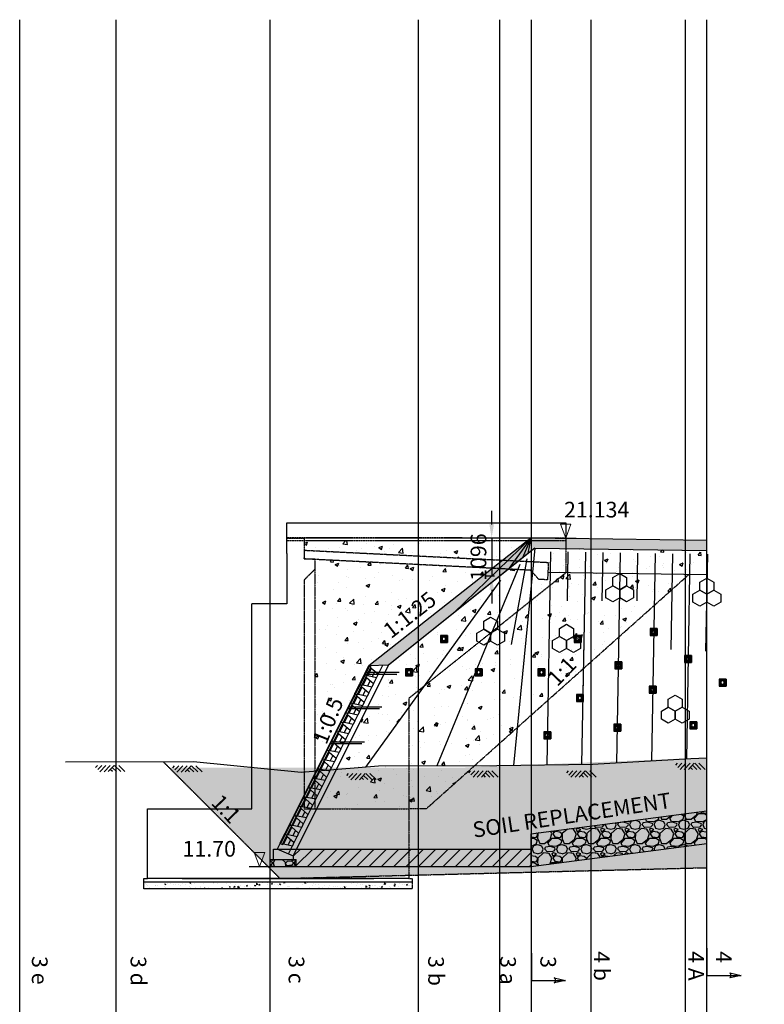
# Model space of a CAD drawing. Units: inches. Extents: x -1375146 to 59294, y -348294 to 131859.
# Drawn here: x -561393 to -540030, y -170 to 28091 of the extents above; entities that cross this region are included whole.
import ezdxf
from ezdxf.enums import TextEntityAlignment as Align

# ---------------------------------------------------------------- set-up
doc = ezdxf.new("R2010")
doc.units = ezdxf.units.IN
doc.header["$LTSCALE"] = 0.004
doc.header["$MEASUREMENT"] = 0
doc.linetypes.add('HIDDEN', pattern=[9.525, 6.35, -3.175])
doc.linetypes.add('HIDDEN2', pattern=[0.1875, 0.125, -0.0625])
for name, color, linetype in [('2', 2, 'HIDDEN'), ('3', 3, 'Continuous'), ('4', 4, 'Continuous'), ('7', 7, 'Continuous'), ('8', 8, 'Continuous'), ('Borrow', 6, 'Continuous'), ('Dimension', 8, 'Continuous'), ('DUT1000', 6, 'HIDDEN'), ('HATCH1', 230, 'Continuous'), ('TALUY', 8, 'Continuous'), ('Th_Nhien', 3, 'Continuous')]:
    doc.layers.add(name, color=color, linetype=linetype)
doc.styles.add('arial', font='arial_0.ttf')
doc.styles.add('ArialH', font='VHARIAL_0.TTF')
doc.styles.add('DSD', font='VHARIAL_0.TTF')
doc.styles.add('VNARIALH', font='VHARIAL_0.TTF')
doc.dimstyles.new('D300', dxfattribs={"dimscale": 300, "dimtxt": 1.5, "dimasz": 1.3, "dimexe": 0.5, "dimexo": 0.5, "dimgap": 0.5, "dimtad": 1, "dimdec": 0, "dimzin": 0, "dimdsep": 46, "dimtxsty": 'VNARIALH', "dimcen": 0.09, "dimdle": 1, "dimclrd": 8, "dimclre": 8, "dimclrt": 2, "dimadec": 0, "dimazin": 0, "dimtfac": 1, "dimtdec": 0, "dimtix": 1, "dimtmove": 0, "dimatfit": 3, "dimfxl": 0, "dimtolj": 1, "dimtzin": 0, "dimarcsym": 0})

# ---------------------------------------------------------------- blocks, each defined once
blk = doc.blocks.new('21')
at = {"layer": 'HATCH1'}
for p, q in [((-704, -237), (-478, 0)), ((-581, -360), (-239, 0)), ((-341, -359), (0, 0)), ((-101, -358), (239, 0)), ((-827, -115), (-718, 0)), ((139, -357), (16, -235)), ((379, -356), (133, -112)), ((619, -355), (262, -1)), ((859, -354), (502, 0))]:
    blk.add_line(p, q, dxfattribs=at)
blk = doc.blocks.new('3')
at = {"lineweight": 0}
for p, q in [((0.76, 2), (-0.76, 2)), ((-0.76, 2), (0, 0)), ((0, 0), (0.76, 2))]:
    blk.add_line(p, q, dxfattribs=at)
blk = doc.blocks.new('CD')
at = {"color": 2}
blk.add_line((-643865, 85306), (-643265, 85306), dxfattribs=at)
at = {"layer": '3', "xscale": -200, "yscale": 200}
blk.add_blockref('3', (-643565, 85306), dxfattribs=at)
blk = doc.blocks.new('CONCRETE BLOCK')
at = {"layer": 'DUT1000', "color": 165, "linetype": 'ByBlock'}
for p, q in [((-150, -20), (-135, 0)), ((135, 0), (-135, 0)), ((150, -20), (135, 0)), ((150, -20), (-150, -20)), ((-150, -70), (-150, -20)), ((150, -70), (-150, -70)), ((-150, -70), (-115, -100)), ((115, -100), (-115, -100)), ((-115, -100), (-50, -350)), ((81.2, -230), (-81.2, -230)), ((50, -350), (115, -100)), ((115, -100), (150, -70)), ((150, -70), (150, -20)), ((50, -350), (-50, -350))]:
    blk.add_line(p, q, dxfattribs=at)
blk = doc.blocks.new('1')
at = {"color": 165}
for p, q in [((-200, 346), (0, 461)), ((-200, 115), (-200, 346)), ((0, 461), (200, 346)), ((200, 346), (200, 115)), ((-399, 0), (-200, 115)), ((-399, -231), (-399, 0)), ((-200, 115), (0, 0)), ((0, 0), (-200, 115)), ((200, 115), (0, 0)), ((0, 0), (200, 115)), ((0, -231), (0, 0)), ((0, 0), (0, -231)), ((200, 115), (399, 0)), ((399, 0), (399, -231)), ((-200, -346), (-399, -231)), ((0, -231), (-200, -346)), ((200, -346), (0, -231)), ((399, -231), (200, -346))]:
    blk.add_line(p, q, dxfattribs=at)
blk = doc.blocks.new('lo thoat nuoc')
at = {"layer": 'TALUY'}
h = blk.add_hatch(color=256, dxfattribs=at)
h.paths.add_polyline_path([(100, 100), (-100, 100), (-100, -100), (100, -100)])
h.paths.add_polyline_path([(50, 0, 1), (-50, 0, 1)], flags=16)
for p, q in [((-100, 100), (100, 100)), ((-100, 100), (-100, -100)), ((100, 100), (100, -100)), ((100, -100), (-100, -100))]:
    blk.add_line(p, q, dxfattribs=at)
blk.add_circle((0, 0), 50, dxfattribs=at)
blk = doc.blocks.new('*D749')
at = {"layer": 'Borrow', "color": 8, "lineweight": -2, "transparency": 16777216}
for p, q in [((-547852, 13604), (-547852, 13994)), ((-546859, 13214), (-548002, 13214)), ((-547852, 13214), (-547852, 12118)), ((-547773, 12118), (-548002, 12118)), ((-547852, 11728), (-547852, 11338))]:
    blk.add_line(p, q, dxfattribs=at)
at = {"layer": 'Borrow', "color": 8, "transparency": 16777216}
for points in [[(-547917, 13604), (-547787, 13604), (-547852, 13214)], [(-547917, 11728), (-547787, 11728), (-547852, 12118)]]:
    blk.add_solid(points, dxfattribs=at)
at = {"layer": 'DEFPOINTS', "color": 0, "transparency": 16777216}
for p in [(-546709, 13214), (-547852, 12118), (-547623, 12118)]:
    blk.add_point(p, dxfattribs=at)
at = {"layer": 'Borrow', "color": 2, "transparency": 16777216, "insert": (-548231, 12666), "char_height": 450, "attachment_point": 5, "rotation": 90, "style": 'VNARIALH'}
blk.add_mtext('\\A1;1096', dxfattribs=at)

msp = doc.modelspace()

# ---------------------------------------------------------------- hatches: boundary and pattern name
h = msp.add_hatch()
h.set_pattern_fill('AR-CONC', color=8, scale=150, style=0)
h.set_pattern_definition([(50, (52660.6, 2882.8), (1075.8903, -94.1282), [112.5, -1237.5]), (355, (52660.6, 2882.8), (-208.127, 1128.2882), [90, -990]), (100.4514, (52750.3, 2875), (867.764, 1034.1593), [95.6103, -1051.7132]), (46.1842, (52660.6, 3182.8), (1600.8616, -248.2785), [168.75, -1856.25]), (96.6356, (52794, 3162.1), (1401.994, 1461.177), [143.4154, -1577.5695]), (351.1842, (52660.6, 3182.8), (1401.993, 1461.178), [135, -1485]), (21, (52810.6, 3107.8), (895.3606, -603.9283), [112.5, -1237.5]), (326, (52810.6, 3107.8), (364.973, 1087.725), [90, -990]), (71.4514, (52885.2, 3057.5), (1260.334, 483.7957), [95.6103, -1051.7132]), (37.5, (52660.63, 2882.84), (18.23978, 499.34078), [0, -978, 0, -1005, 0, -993.75]), (7.5, (52660.63, 2882.84), (394.6043, 591.61757), [0, -573, 0, -955.5, 0, -378.75]), (327.5, (52326.13, 2882.84), (800.73365, -33.8323), [0, -375, 0, -1170, 0, -1552.5]), (317.5, (52176.1, 2882.84), (874.77925, 150.1575), [0, -487.5, 0, -777, 0, -1102.5])])
h.paths.add_polyline_path([(-552928.4, 6517.2), (-552892.9, 6520.1), (-551380.5, 9544.9), (-547832.1, 12344.1), (-552928.4, 12598.9), (-552928.4, 12313.9)])
h.paths.add_polyline_path([(-548219.9, 10218.7), (-548280.6, 10253.7), (-548280.6, 10484.2), (-548081, 10599.5), (-548081, 10830), (-547881.4, 10945.3), (-547707.3, 10844.8), (-547103.9, 12307.7), (-547368.6, 12320.9), (-550810.1, 9567.7), (-552310.3, 6567.3), (-551472, 6635.3), (-550228.4, 8361), (-550228.4, 8611.9)])
h.paths.add_polyline_path([(-549323.7, 10219), (-549323.7, 10419), (-549123.7, 10419), (-549123.7, 10219)], flags=16)
h.paths.add_polyline_path([(-549273.7, 10319, -1), (-549173.7, 10319, -1)], flags=0)
h.paths.add_polyline_path([(-550123.7, 9458.1), (-550123.7, 9258.1), (-550323.7, 9258.1), (-550323.7, 9458.1)], flags=16)
h.paths.add_polyline_path([(-550173.7, 9358.1, -1), (-550273.7, 9358.1, -1)], flags=0)
h.paths.add_polyline_path([(-550228.4, 5440.9), (-550228.4, 6668.3), (-551095.7, 6665.8), (-552310.3, 6567.3), (-552873.5, 5440.9)])
h.paths.add_polyline_path([(-548323.7, 9350.5), (-548323.7, 9458.1), (-548279.3, 9458.1), (-547973, 10200.9), (-548081, 10138.5), (-548219.9, 10218.7), (-549801.4, 8953.5), (-550228.4, 8361), (-550228.4, 6668.3), (-549429.2, 6670.7)], flags=17)
h.paths.add_polyline_path([(-550228.4, 6668.3), (-550228.4, 5440.9), (-549728.4, 5440.9), (-548346.8, 6673.8)])
h.paths.add_polyline_path([(-549429.2, 6670.7), (-548346.8, 6673.8), (-547116.8, 7771.5), (-546762.3, 11384.8), (-547681.8, 10649.2), (-547681.8, 10599.5), (-547482.1, 10484.2), (-547482.1, 10253.7), (-547681.8, 10138.5), (-547881.4, 10253.7), (-547973, 10200.9), (-548279.3, 9458.1), (-548123.7, 9458.1), (-548123.7, 9258.1), (-548323.7, 9258.1), (-548323.7, 9350.5)])
h.paths.add_polyline_path([(-546224.7, 12513.7), (-546249.6, 12014.3), (-546499.3, 12026.8), (-546679.7, 12226.2), (-546729.1, 11722.9), (-546729.1, 11411.3), (-545728.4, 12211.9), (-545728.4, 12913.9), (-546610.9, 12927), (-546649.4, 12534.9)])
h.paths.add_polyline_path([(-546237.5, 8556.2), (-544205.4, 10369.7), (-544185.6, 11496.8), (-544378.7, 11385.3), (-544578.4, 11500.5), (-544578.4, 11731), (-544378.7, 11846.3), (-544378.7, 12076.8), (-544179.1, 12192.1), (-543979.5, 12076.8), (-543979.5, 11846.3), (-543779.9, 11731), (-543779.9, 11500.5), (-543979.5, 11385.3), (-544179.1, 11500.5), (-544185.6, 11496.8), (-544205.4, 10369.7), (-541426.2, 12849.8), (-541843.1, 12856), (-541835.8, 12836.9), (-542121.2, 12836.9), (-542112.4, 12860), (-545728.4, 12913.9), (-545728.4, 12211.9), (-546179.7, 11850.9)])
h.paths.add_polyline_path([(-545704.9, 10736.7), (-545904.5, 10621.5), (-545904.5, 10391), (-545704.9, 10275.7), (-545505.2, 10391), (-545505.2, 10621.5)], flags=17)
h.paths.add_polyline_path([(-545485.8, 10419), (-545285.8, 10419), (-545285.8, 10219), (-545485.8, 10219)], flags=17)
h.paths.add_polyline_path([(-546729.1, 8117.5), (-546237.5, 8556.2), (-546179.7, 11850.9), (-546729.1, 11411.3)])
h.paths.add_polyline_path([(-546523.1, 9458.1), (-546323.1, 9458.1), (-546323.1, 9258.1), (-546523.1, 9258.1)], flags=16)
h.paths.add_polyline_path([(-546373.1, 9358.1, -1), (-546473.1, 9358.1, -1)], flags=0)
h.paths.add_polyline_path([(-553228.4, 13133.8), (-553228.4, 12613.9), (-553215.9, 12863.2), (-547534.1, 12579.1), (-546833, 13132.2)])
h.paths.add_polyline_path([(-552524.5, 7104.5), (-551921.5, 8616.8), (-552562.2, 8872.3), (-553165.2, 7359.9)], flags=9)
h.paths.add_polyline_path([(-550752.9, 10140.5), (-549195.6, 11359.7), (-549620.8, 11902.8), (-551178.1, 10683.7)], flags=24)
edge = h.paths.add_edge_path()
edge.add_arc((-541978.4, 13211.9), 62.5, 0, 360)
h.paths.add_polyline_path([(-541824.2, 12307.7), (-540030.3, 12307.7), (-540030.3, 12882.4), (-541824.2, 12882.4)], flags=9)
h.paths.add_polyline_path([(-545966.2, 8765.1), (-545208.1, 9562.1), (-545699.5, 10029.6), (-546457.6, 9232.5)], flags=9)
h = msp.add_hatch()
h.set_pattern_fill('AR-SAND', color=8, scale=200, style=0)
h.set_pattern_definition([(37.5, (65925.95, -8517.14), (-12.59867, 385.36475), [0, -304, 0, -340, 0, -325]), (7.5, (65925.95, -8517.14), (353.95534, 564.4292), [0, -164, 0, -274, 0, -105]), (327.5, (65679.95, -8517.14), (622.82837, 1.13181), [0, -100, 0, -360, 0, -470]), (317.5, (65679.95, -8517.14), (601.2253, 175.5351), [0, -50, 0, -236, 0, -270])])
h.paths.add_polyline_path([(-555280.9, 4809.9), (-554517.5, 4018.1), (-554029.6, 4488.6), (-554793, 5280.3)], flags=24)
h.paths.add_polyline_path([(-541674.4, 3752.8), (-541674.4, 6913.2), (-548728.4, 6622.5), (-557105.9, 6623.1), (-553923.7, 3440.9)])
h = msp.add_hatch()
h.set_pattern_fill('GRAVEL', color=8, scale=700, style=0)
h.set_pattern_definition([(228.0128, (53164.63, 3582.84), (-5599.9987625, -6300.000939), [94.1752, -9323.3616]), (184.9697, (53101.63, 3512.84), (8400.000736, 699.9939149), [161.6076, -15999.1475]), (132.5104, (52940.63, 3498.84), (6999.9935028, -7700.0060717), [113.9516, -11281.2224]), (267.2737, (52667.63, 3323.84), (699.9972124, 14000.0002065), [147.1666, -14569.4906]), (292.8337, (52660.63, 3176.84), (-3500.0069338, 8399.9974882), [144.3085, -14286.5611]), (357.2737, (52716.63, 3043.84), (-14000.0002065, 699.9972124), [147.1666, -14569.4906]), (37.6942, (52863.63, 3036.84), (-9100.0051419, -6999.9932836), [194.6203, -19267.3943]), (72.2553, (53017.63, 3155.84), (4900.0075339, 15399.9973619), [183.7416, -18190.4247]), (121.4296, (53073.63, 3330.84), (-5600.005764, 9099.9965255), [147.665, -14618.8511]), (175.2364, (52996.63, 3456.84), (7700.0006624, -699.994073), [168.5824, -8260.5341]), (222.3974, (52828.63, 3470.84), (-8400.00514575, -7699.9944574), [218.0136, -21583.3625]), (138.8141, (53360.63, 3316.84), (-4900.002063, 4199.998119), [74.4107, -7366.6908]), (171.4692, (53304.63, 3365.84), (9099.9987994, -1400.005537), [141.5659, -14015.0577]), (225, (53164.63, 3386.84), (-8e-14, -700.0002), [98.9947, -890.9544]), (203.1986, (53115.63, 3470.84), (3499.999811, 1400.000928), [53.3106, -5277.7305]), (291.8014, (53066.63, 3449.84), (-699.999937, 2100.00019), [75.3921, -3694.2234]), (30.9638, (53094.63, 3379.84), (2099.998616, 1400.001738), [122.4503, -3959.2161]), (161.5651, (53199.63, 3442.84), (1400.000304, -699.99888), [88.5437, -2125.0509]), (16.3895, (52660.63, 3449.84), (7000.001539, 2099.994897), [124.04, -12279.9915]), (70.3462, (52779.63, 3484.84), (-2799.996673, -7700.001495), [104.0627, -10302.1856]), (293.1986, (53199.63, 3582.84), (-1400.000928, 3499.999811), [106.6205, -5224.4206]), (343.6105, (53241.63, 3484.84), (-7000.001539, 2099.994897), [124.04, -12279.9915]), (339.444, (52660.63, 3015.84), (-3500.001291, 1399.997197), [119.616, -5861.1868]), (294.7751, (52772.63, 2973.84), (-3499.9945325, 7700.0023953), [100.2246, -9922.2501]), (66.8014, (53206.63, 2882.84), (1400.000928, 3499.999811), [106.6205, -5224.4206]), (17.354, (53248.63, 2980.84), (-9100.0014134, -2799.9961516), [117.3417, -11616.7968]), (69.444, (52863.63, 2882.84), (-1399.997197, -3500.001291), [59.808, -5920.9948]), (101.3099, (53164.63, 2882.84), (-699.998343, 2800.000527), [35.693, -3533.6203]), (165.9638, (53157.63, 2917.84), (2100.00038, -699.99864), [144.3085, -2741.865]), (186.009, (53017.63, 2952.84), (6999.9998256, 699.9995222), [133.735, -13239.7461]), (303.6901, (53094.63, 3316.84), (-700.000934, 1399.99969), [100.9554, -2422.9303]), (353.1572, (53150.63, 3232.84), (11899.9995558, -1400.0055985), [176.2558, -17449.2941]), (60.9454, (53325.63, 3211.84), (-2800.000019, -4900.000269), [72.0692, -7134.8718]), (90, (53360.6, 3274.84), (-700, 700), [42, -658]), (120.2564, (53003.63, 2973.84), (2799.9964208, -4900.001719), [97.2468, -9627.464]), (48.0128, (52954.63, 3057.84), (5599.9987625, 6300.000939), [188.3504, -9229.1864]), (0, (53080.6, 3197.84), (700, 700), [182, -518]), (325.3048, (53262.63, 3197.84), (-6999.9959813, 4900.0060267), [110.6798, -10957.2918]), (254.0546, (53353.63, 3134.84), (-699.999923, -2800.000089), [101.9214, -4994.1556]), (207.646, (53325.63, 3036.84), (-13299.997065, -7000.0053992), [165.9455, -16428.6318]), (175.4261, (53178.63, 2959.84), (-9100.0003908, 699.9963608), [175.5593, -17380.3518])])
h.paths.add_polyline_path([(-541674.4, 4442), (-541674.4, 5382), (-546729.1, 4725.9), (-546729.1, 3785.9)])
h = msp.add_hatch()
h.set_pattern_fill('ANSI31', color=8, scale=2000, style=0)
h.set_pattern_definition([(45, (52660.63, 2882.84), (-176.7767, 176.7767), [])])
h.paths.add_polyline_path([(-550228.4, 4285.9), (-553451, 4285.9), (-553552.7, 4082.6), (-553542.1, 4077.9), (-553542.1, 3985.9), (-553460, 3985.9), (-553460, 3785.9), (-550228.4, 3785.9)])
h.paths.add_polyline_path([(-546729.1, 4285.9), (-550228.4, 4285.9), (-550228.4, 3785.9), (-546729.1, 3785.9)])
at = {"layer": '3'}
h = msp.add_hatch(dxfattribs=at)
h.set_pattern_fill('GRAVEL', color=8, scale=400, style=0)
h.set_pattern_definition([(228.0128, (52948.63, 3282.84), (-3199.9992929, -3600.0005366), [53.8144, -5327.6352]), (184.9697, (52912.63, 3242.84), (4800.0004206, 399.9965228), [92.3472, -9142.37]), (132.5104, (52820.63, 3234.84), (3999.9962873, -4400.0034695), [65.1152, -6446.4128]), (267.2737, (52664.63, 3134.84), (399.9984071, 8000.000118), [84.0952, -8325.4232]), (292.8337, (52660.63, 3050.84), (-2000.0039622, 4799.9985647), [82.462, -8163.7492]), (357.2737, (52692.63, 2974.84), (-8000.000118, 399.9984071), [84.0952, -8325.4232]), (37.6942, (52776.631, 2970.84), (-5200.00293825, -3999.99616206), [111.2116, -11009.9396]), (72.2553, (52864.631, 3038.84), (2800.0043051, 8799.9984925), [104.9952, -10394.5284]), (121.4296, (52896.63, 3138.84), (-3200.0032937, 5199.9980146), [84.38, -8353.6292]), (175.2364, (52852.63, 3210.84), (4400.0003785, -399.996613), [96.3328, -4720.3052]), (222.3974, (52756.631, 3218.84), (-4800.00294043, -4399.9968328), [124.5792, -12333.35]), (138.8141, (53060.63, 3130.84), (-2800.0011787, 2399.9989253), [42.5204, -4209.5376]), (171.4692, (53028.63, 3158.84), (5199.9993139, -800.003164), [80.8948, -8008.6044]), (225, (52948.63, 3170.84), (-4e-14, -400.00012), [56.5684, -509.1168]), (203.1986, (52920.63, 3218.84), (1999.9998923, 800.00053), [30.4632, -3015.846]), (291.8014, (52892.63, 3206.84), (-399.999964, 1200.000109), [43.0812, -2110.9848]), (30.9638, (52908.63, 3166.84), (1199.999209, 800.0009934), [69.9716, -2262.4092]), (161.5651, (52968.63, 3202.84), (800.000174, -399.99936), [50.5964, -1214.3148]), (16.3895, (52660.63, 3206.84), (4000.0008794, 1199.9970839), [70.88, -7017.138]), (70.3462, (52728.63, 3226.84), (-1599.998099, -4400.0008542), [59.4644, -5886.9632]), (293.1986, (52968.63, 3282.84), (-800.00053, 1999.9998923), [60.926, -2985.3832]), (343.6105, (52992.63, 3226.84), (-4000.0008794, 1199.9970839), [70.88, -7017.138]), (339.444, (52660.63, 2958.84), (-2000.0007378, 799.9983986), [68.352, -3349.2496]), (294.7751, (52724.63, 2934.84), (-1999.9968757, 4400.0013687), [57.2712, -5669.8572]), (66.8014, (52972.63, 2882.84), (800.00053, 1999.9998923), [60.926, -2985.3832]), (17.354, (52996.63, 2938.84), (-5200.0008076, -1599.9978009), [67.0524, -6638.1696]), (69.444, (52776.63, 2882.84), (-799.9983986, -2000.0007378), [34.176, -3383.4256]), (101.3099, (52948.63, 2882.84), (-399.999053, 1600.000301), [20.396, -2019.2116]), (165.9638, (52944.63, 2902.84), (1200.000218, -399.999223), [82.462, -1566.78]), (186.009, (52864.63, 2922.84), (3999.99990036, 399.999727), [76.42, -7565.5692]), (303.6901, (52908.63, 3130.84), (-400.000534, 799.999823), [57.6888, -1384.5316]), (353.1572, (52940.63, 3082.84), (6799.9997462, -800.00319917), [100.7176, -9971.0252]), (60.9454, (53040.63, 3070.84), (-1600.000011, -2800.0001538), [41.1824, -4077.0696]), (90, (53060.63, 3106.84), (-400, 400), [24, -376]), (120.2564, (52856.63, 2934.84), (1599.9979547, -2800.0009823), [55.5696, -5501.408]), (48.0128, (52828.63, 2982.84), (3199.9992929, 3600.0005366), [107.6288, -5273.8208]), (0, (52900.63, 3062.84), (400, 400), [104, -296]), (325.3048, (53004.63, 3062.84), (-3999.9977036, 2800.0034438), [63.2456, -6261.3096]), (254.0546, (53056.63, 3026.84), (-399.9999557, -1600.0000507), [58.2408, -2853.8032]), (207.646, (53040.63, 2970.84), (-7599.99832287, -4000.00308527), [94.826, -9387.7896]), (175.4261, (52956.63, 2926.84), (-5200.00022332, 399.99792046), [100.3196, -9931.6296])])
h.paths.add_polyline_path([(-546744.1, 13132.1), (-546763.1, 13132.2), (-546965.4, 12643.5), (-546811.1, 12766.9)])
h.paths.add_polyline_path([(-546763.1, 13132.2), (-546788.4, 13132.2), (-547383.3, 12309.1), (-546965.4, 12643.5)])
h.paths.add_polyline_path([(-546788.4, 13132.2), (-546813.4, 13132.2), (-548937.6, 11065.6), (-547383.3, 12309.1)])
h.paths.add_polyline_path([(-548937.6, 11065.6), (-546813.4, 13132.2), (-546833, 13132.2), (-551380.5, 9544.9), (-550815.9, 9563.1)])
h.paths.add_polyline_path([(-546728.4, 13134.1), (-545728.4, 13133.9), (-545728.4, 12913.9), (-546610.9, 12927), (-546728.4, 12833)])
h.paths.add_polyline_path([(-546728.4, 13214.1), (-545728.4, 13213.9), (-545728.4, 13133.9), (-546728.4, 13134.1)])
h.paths.add_polyline_path([(-541674.4, 12853.5), (-541674.4, 13153.5), (-545728.4, 13213.9), (-545728.4, 12913.9)])
h = msp.add_hatch(dxfattribs=at)
h.set_pattern_fill('GRAVEL', color=8, scale=600, style=0)
h.set_pattern_definition([(311.9872, (-1071998.88, -27083.7), (4799.9989393, -5400.000805), [80.7216, -7991.4528]), (355.0303, (-1071944.88, -27143.7), (-7200.0006309, 599.9947842), [138.5208, -13713.555]), (47.4896, (-1071806.88, -27155.7), (-5999.994431, -6600.0052043), [97.6728, -9669.6192]), (272.7263, (-1071572.88, -27305.7), (-599.9976106, 12000.000177), [126.1428, -12488.1348]), (247.1663, (-1071566.88, -27431.7), (3000.0059433, 7199.997847), [123.693, -12245.6238]), (182.7263, (-1071614.88, -27545.7), (12000.000177, 599.9976106), [126.1428, -12488.1348]), (142.3058, (-1071740.88, -27551.7), (7800.0044074, -5999.9942431), [166.8174, -16514.9094]), (107.7447, (-1071872.88, -27449.7), (-4200.0064576, 13199.9977387), [157.4928, -15591.7926]), (58.5704, (-1071920.88, -27299.7), (4800.0049405, 7799.9970219), [126.57, -12530.4438]), (4.7636, (-1071854.88, -27191.7), (-6600.000568, -599.9949196), [144.4992, -7080.4578]), (317.6026, (-1071710.88, -27179.7), (7200.00441064, -6599.9952492), [186.8688, -18500.025]), (41.1859, (-1072166.88, -27311.7), (4200.001768, 3599.998388), [63.7806, -6314.3064]), (8.5308, (-1072118.88, -27269.7), (-7799.9989709, -1200.004746), [121.3422, -12012.9066]), (315, (-1071998.9, -27251.7), (9e-14, -600.0002), [84.8526, -763.6752]), (336.8014, (-1071956.88, -27179.7), (-2999.999838, 1200.000795), [45.6948, -4523.769]), (248.1986, (-1071914.88, -27197.7), (599.999946, 1800.000164), [64.6218, -3166.4772]), (149.0362, (-1071938.88, -27257.7), (-1799.998813, 1200.00149), [104.9574, -3393.6138]), (18.4349, (-1072028.88, -27203.7), (-1200.00026, -599.99904), [75.8946, -1821.4722]), (163.6105, (-1071566.88, -27197.7), (-6000.001319, 1799.995626), [106.32, -10525.707]), (109.6538, (-1071668.88, -27167.7), (2399.9971484, -6600.0012814), [89.1966, -8830.4448]), (246.8014, (-1072028.88, -27083.7), (1200.000795, 2999.999838), [91.389, -4478.0748]), (196.3895, (-1072064.88, -27167.7), (6000.001319, 1799.995626), [106.32, -10525.707]), (200.556, (-1071566.88, -27569.7), (3000.001107, 1199.997598), [102.528, -5023.8744]), (245.2249, (-1071662.88, -27605.7), (2999.9953135, 6600.002053), [85.9068, -8504.7858]), (113.1986, (-1072034.88, -27683.7), (-1200.000795, 2999.999838), [91.389, -4478.0748]), (162.646, (-1072070.88, -27599.7), (7800.0012115, -2399.9967014), [100.5786, -9957.2544]), (110.556, (-1071740.88, -27683.7), (1199.997598, -3000.001107), [51.264, -5075.1384]), (78.6901, (-1071998.88, -27683.7), (599.99858, 2400.000451), [30.594, -3028.8174]), (14.0362, (-1071992.88, -27653.7), (-1800.000328, -599.998834), [123.693, -2350.17]), (353.991, (-1071872.88, -27623.7), (-5999.9998505, 599.9995905), [114.63, -11348.3538]), (236.3099, (-1071938.88, -27311.7), (600.0008, 1199.999735), [86.5332, -2076.7974]), (186.8428, (-1071986.88, -27383.7), (-10199.9996193, -1200.0047988), [151.0764, -14956.5378]), (119.0546, (-1072136.88, -27401.7), (2400.000016, -4200.000231), [61.7736, -6115.6044]), (90, (-1072166.9, -27347.7), (600, 600), [36, -564]), (59.7436, (-1071860.88, -27605.7), (-2399.996932, -4200.0014735), [83.3544, -8252.112]), (131.9872, (-1071818.88, -27533.7), (-4799.9989393, 5400.000805), [161.4432, -7910.7312]), (180, (-1071926.9, -27413.7), (-600, 600), [156, -444]), (214.6952, (-1072082.88, -27413.7), (5999.9965554, 4200.0051658), [94.8684, -9391.9644]), (285.9454, (-1072160.88, -27467.7), (599.999934, -2400.000076), [87.3612, -4280.7048]), (332.354, (-1072136.88, -27551.7), (11399.9974843, -6000.0046279), [142.239, -14081.6844]), (4.5739, (-1072010.88, -27617.7), (7800.000335, 599.9968807), [150.4794, -14897.4444])])
h.paths.add_polyline_path([(-554210, 3785.9), (-554210, 3985.9), (-553460, 3985.9), (-553460, 3785.9)])
at = {"layer": '8', "lineweight": 5}
h = msp.add_hatch(dxfattribs=at)
h.set_pattern_fill('AR-CONC', color=256, scale=50, style=0)
h.set_pattern_definition([(130, (-493728.43, 17077.9), (-358.6301, -31.3761), [37.5, -412.5]), (185, (-493728.43, 17077.9), (69.3757, 376.096), [30, -330]), (79.5486, (-493758.3, 17075.28), (-289.2547, 344.7198), [31.87, -350.571]), (133.8158, (-493728.43, 17177.9), (-533.6205, -82.7595), [56.25, -618.75]), (83.3644, (-493772.9, 17171), (-467.3314, 487.059), [47.805, -525.8565]), (188.8158, (-493728.4, 17177.9), (-467.331, 487.0593), [45, -495]), (159, (-493778.43, 17152.9), (-298.4535, -201.3094), [37.5, -412.5]), (214, (-493778.43, 17152.9), (-121.6577, 362.575), [30, -330]), (108.5486, (-493803.3, 17136.1), (-420.1113, 161.2652), [31.87, -350.571]), (142.5, (-493728.43, 17077.89), (-6.07993, 166.44693), [0, -326, 0, -335, 0, -331.25]), (172.5, (-493728.43, 17077.9), (-131.53477, 197.20586), [0, -191, 0, -318.5, 0, -126.25]), (212.5, (-493616.93, 17077.89), (-266.91122, -11.27744), [0, -125, 0, -390, 0, -517.5]), (222.5, (-493566.93, 17077.9), (-291.5931, 50.0525), [0, -162.5, 0, -259, 0, -367.5])])
h.paths.add_polyline_path([(-550128.4, 3340.9), (-557828.4, 3340.9), (-557828.4, 3140.9), (-550128.4, 3140.9)])

# ---------------------------------------------------------------- linework, layer by layer
at = {"color": 8}
for p, q in [((-546610.9, 12927), (-547223.7, 6682.7)), ((-546729.1, 4725.9), (-546729.1, 3785.9))]:
    msp.add_line(p, q, dxfattribs=at)
msp.add_line((-550815.9, 9563.1), (-551380.5, 9544.9))
at = {"layer": '2', "linetype": 'HIDDEN2', "ltscale": 1750}
for p, q in [((-545728.4, 13651.9), (-545728.4, 13211.9)), ((-545728.4, 13211.9), (-545728.4, 13131.9)), ((-545728.4, 13131.9), (-545728.4, 12211.9)), ((-552928.4, 12313.9), (-552928.4, 5440.9)), ((-545728.4, 12211.9), (-550228.4, 8611.9)), ((-542186.8, 12171), (-549728.4, 5440.9)), ((-550228.4, 8611.9), (-550228.4, 5440.9)), ((-553923.7, 3440.9), (-557267.6, 6784.9)), ((-550228.4, 5440.9), (-550228.4, 3440.9)), ((-549728.4, 5440.9), (-550228.4, 5440.9)), ((-553923.7, 3440.9), (-541674.4, 3752.8)), ((-550228.4, 3440.9), (-550128.4, 3440.9)), ((-550128.4, 3440.9), (-550128.4, 3340.9)), ((-550128.4, 3340.9), (-550128.4, 3140.9))]:
    msp.add_line(p, q, dxfattribs=at)
for points in [[(-545728.4, 13213.9), (-553728.4, 13215.9)], [(-545728.4, 13211.9), (-553728.4, 13213.9)], [(-553728.4, 13213.9), (-553228.4, 13213.9), (-553228.4, 12613.9), (-552928.4, 12613.9), (-552928.4, 12313.9), (-553228.4, 12013.9), (-553228.4, 5440.9), (-550228.4, 5440.9)], [(-545728.4, 13131.9), (-553728.4, 13133.9)]]:
    msp.add_lwpolyline(points, dxfattribs=at)
msp.add_lwpolyline([(-553215.9, 12863.2), (-546224.7, 12513.7), (-546249.6, 12014.3), (-546499.3, 12026.8), (-546736.9, 12289.3), (-553228.4, 12613.9)], close=True, dxfattribs=at)
at = {"layer": '3'}
for p, q in [((-546729.1, 13214.1), (-551380.5, 9544.9)), ((-545728.4, 13213.9), (-541674.4, 13153.5)), ((-546610.9, 12927), (-541674.4, 12853.5)), ((-546238.8, 12231.4), (-541689.2, 12163.6)), ((-551380.5, 9544.9), (-554010, 4285.9)), ((-550982.9, 9557.6), (-553689.9, 4143.6)), ((-550812.4, 9563.1), (-553552.7, 4082.6)), ((-551473.5, 9359.9), (-550502.7, 9359.9)), ((-551498, 9309.9), (-550577.7, 9309.9)), ((-551994.7, 8316.5), (-551073.9, 8316.5)), ((-551969.7, 8366.5), (-550998.9, 8366.5)), ((-552471.4, 7363.2), (-551500.6, 7363.2)), ((-552496.4, 7313.2), (-551575.6, 7313.2)), ((-546729.1, 4725.9), (-541674.4, 5382)), ((-554110, 3985.9), (-554110, 4285.9)), ((-553542.1, 4077.9), (-554010, 4285.9)), ((-554010, 4285.9), (-546729.1, 4285.9)), ((-546729.1, 3785.9), (-541674.4, 4442)), ((-554210, 3985.9), (-553460, 3985.9)), ((-554210, 3785.9), (-554210, 3985.9)), ((-553460, 3785.9), (-553460, 3985.9)), ((-553460, 3785.9), (-546729.1, 3785.9)), ((-541674.4, 1444.2), (-541674.4, 661.8)), ((-546709.4, 1300.7), (-546709.4, 518.3)), ((-546058.5, 593.5), (-545733.2, 518.3)), ((-541674.4, 661.8), (-540698.2, 661.8)), ((-541023.5, 736.9), (-540698.2, 661.8)), ((-540698.2, 661.8), (-541023.5, 586.6)), ((-546709.4, 518.3), (-545733.2, 518.3)), ((-545733.2, 518.3), (-546058.5, 443.2))]:
    msp.add_line(p, q, dxfattribs=at)
at = {"layer": '3', "color": 3}
msp.add_line((-546610.9, 12927), (-550815.9, 9563.1), dxfattribs=at)
at = {"layer": '3', "color": 8}
msp.add_line((-546728.4, 12833), (-550815.9, 9563.1), dxfattribs=at)
at = {"layer": '3'}
for centre in [(-546114.4, 518.3), (-541079.4, 661.8)]:
    msp.add_ellipse(centre, major_axis=(66.2, 66.2), ratio=1, start_param=4.5666026, end_param=6.4289717, dxfattribs=at)
at = {"layer": '7'}
for p, q in [((-553728.4, 13653.9), (-545728.4, 13651.9)), ((-554728.4, 5440.9), (-554728.4, 11323.9)), ((-557728.4, 3440.9), (-557728.4, 5440.9)), ((-557728.4, 5440.9), (-554728.4, 5440.9)), ((-557828.4, 3340.9), (-557828.4, 3440.9)), ((-557828.4, 3440.9), (-557728.4, 3440.9)), ((-557828.4, 3140.9), (-557828.4, 3340.9)), ((-550128.4, 3140.9), (-557828.4, 3140.9))]:
    msp.add_line(p, q, dxfattribs=at)
for points in [[(-553728.4, 12773.9), (-553728.4, 13133.9), (-553728.4, 13213.9), (-553728.4, 13653.9)], [(-553728.4, 12773.9), (-553728.4, 11323.9), (-554728.4, 11323.9)]]:
    msp.add_lwpolyline(points, dxfattribs=at)
at = {"layer": '7', "linetype": 'Continuous', "ltscale": 1750}
for points in [[(-550228.4, 3440.9), (-557728.4, 3440.9)], [(-550128.4, 3340.9), (-557828.4, 3340.9)]]:
    msp.add_lwpolyline(points, dxfattribs=at)
at = {"layer": '7'}
msp.add_lwpolyline([(-551228.4, 3440.9), (-556728.4, 3440.9)], close=True, dxfattribs=at)
at = {"layer": 'Borrow'}
for p, q in [((-561393, -52617), (-561393, 28091.4)), ((-558622.6, -52617), (-558622.6, 28091.4)), ((-554202.6, -52617), (-554202.6, 28091.4)), ((-549951.3, -52617), (-549951.3, 28091.4)), ((-542289.4, -52617), (-542289.4, 28091.4)), ((-541674.4, -52617), (-541674.4, 28091.4))]:
    msp.add_line(p, q, dxfattribs=at)
at = {"layer": 'Borrow', "color": 2}
msp.add_line((-547622.6, -52617), (-547622.6, 28091.4), dxfattribs=at)
at = {"layer": 'Borrow', "color": 6}
for p, q in [((-546709.4, -52617), (-546709.4, 28091.4)), ((-544994.2, -52617), (-544994.2, 28091.4))]:
    msp.add_line(p, q, dxfattribs=at)
at = {"layer": 'DUT1000', "linetype": 'ByBlock'}
for p, q in [((-554110, 4285.9), (-554010, 4285.9)), ((-553542.1, 3985.9), (-553542.1, 4077.9)), ((-554210, 3785.9), (-553460, 3785.9))]:
    msp.add_line(p, q, dxfattribs=at)
at = {"layer": 'TALUY'}
for p, q in [((-546729.1, 13214.1), (-548937.6, 11065.6)), ((-546729.1, 13214.1), (-547383.3, 12309.1)), ((-546729.1, 13214.1), (-546965.4, 12643.5)), ((-546729.1, 13214.1), (-546811.1, 12766.9)), ((-546162.7, 12820.3), (-546270.1, 6696.7)), ((-545663.4, 12809.1), (-545688, 11410.1)), ((-545662.7, 12812.9), (-545687.3, 11413.9)), ((-545163.5, 12801.7), (-545270.3, 6711.3)), ((-545162.8, 12805.4), (-545234.5, 8715.7)), ((-544663.5, 12794.2), (-544687.8, 11410.1)), ((-544162.9, 12790.5), (-544268.8, 6754.8)), ((-543663.6, 12779.3), (-543687.7, 11410.1)), ((-543163.7, 12771.9), (-543268.3, 6811.6)), ((-542663.7, 12764.4), (-542712, 10013.8)), ((-542163.8, 12757), (-542267.1, 6868.3)), ((-541663.9, 12749.5), (-541712.7, 9967.1)), ((-547044.2, 12452.3), (-549429.2, 6670.7)), ((-546838.6, 12616.8), (-547289.2, 10159.5)), ((-547601.2, 12006.8), (-551472, 6635.3))]:
    msp.add_line(p, q, dxfattribs=at)
at = {"layer": 'Th_Nhien'}
msp.add_lwpolyline([(-541674.4, 6897.8), (-542135.4, 6875.8), (-544955.4, 6715.9), (-547705.6, 6675.7), (-551095.7, 6665.8), (-553315.7, 6485.8), (-556405.8, 6785.8), (-560080.1, 6781.8)], dxfattribs=at)

# ---------------------------------------------------------------- block references
at = {"layer": '4', "xscale": 0.5, "yscale": 0.5, "zscale": 0.5}
for p in [(-558802, 6686.8), (-556590.5, 6677.5), (-548096.2, 6530.8), (-545286.6, 6529.1), (-542158.1, 6747.6), (-551598.1, 6456.8)]:
    msp.add_blockref('21', p, dxfattribs=at)
at = {"layer": '8'}
for p in [(97836.1, -72092.4), (89054.5, -81520.4)]:
    msp.add_blockref('CD', p, dxfattribs=at)
at = {"layer": 'DUT1000', "linetype": 'ByBlock', "rotation": 63.43494883782009}
for p in [(-551446.1, 9413.7), (-551580.3, 9145.4), (-551714.5, 8877), (-551848.6, 8608.7), (-552116.9, 8072.1), (-551982.8, 8340.4), (-552251.1, 7803.7), (-552385.3, 7535.4), (-552519.4, 7267.1), (-552653.6, 6998.7), (-552787.8, 6730.4), (-552921.9, 6462.1), (-553056.1, 6193.8), (-553190.3, 5925.4), (-553324.4, 5657.1), (-553458.6, 5388.8), (-553592.8, 5120.4), (-553726.9, 4852.1), (-553861.1, 4583.8)]:
    msp.add_blockref('CONCRETE BLOCK', p, dxfattribs=at)
at = {"layer": 'TALUY'}
for p in [(-544179.1, 11731), (-541679.2, 11600.9), (-547881.4, 10484.2), (-545704.9, 10275.7), (-542585.4, 8246.3)]:
    msp.add_blockref('1', p, dxfattribs=at)
at = {"layer": 'TALUY', "color": 3, "xscale": -1}
for p in [(-543203.2, 10517.5), (-549223.7, 10319), (-545385.8, 10319), (-544220.2, 9558.4), (-542216.7, 9740.5), (-550223.7, 9358.1), (-548223.7, 9358.1), (-546423.1, 9358.1), (-541228.4, 9066.2), (-543232.3, 8863.8), (-545322.9, 8620.2), (-542068.7, 7841.7), (-546255.1, 7554.8), (-544251, 7771.1)]:
    msp.add_blockref('lo thoat nuoc', p, dxfattribs=at)

# ---------------------------------------------------------------- texts
at = {"color": 4, "style": 'ArialH'}
for s, rotation, p in [('1:1.25', 38.05582, (-550738, 10308)), ('1:1', 46.43456, (-545970.2, 8924.9)), ('1:0.5', 68.26454, (-552595.8, 7256.7)), ('SOIL REPLACEMENT', 8.61537, (-548360.2, 4609.1)), ('3 e', 270, (-561042.5, 1214.8)), ('3 d', 270, (-558211.1, 1214.8)), ('3 c', 270, (-553677.4, 1214.8)), ('3 b', 270, (-549672.6, 1214.8)), ('3 a', 270, (-547606.8, 1214.8)), ('3', 270, (-546455.1, 1214.8)), ('4 b', 270, (-544919.3, 1358.2)), ('4 A', 270, (-542214.5, 1358.2)), ('4', 270, (-541420.1, 1358.2))]:
    msp.add_text(s, height=450, rotation=rotation, dxfattribs=at).set_placement(p)
at = {"layer": '4', "style": 'DSD'}
msp.add_text('1:1', height=450, rotation=313.956, dxfattribs=at).set_placement((-555469.8, 5440.9), align=Align.MIDDLE_CENTER)
at = {"layer": 'Dimension', "color": 3, "style": 'arial'}
for s, p in [('21.134', (-545776.3, 13803.3)), ('11.70', (-556721.9, 4069.5))]:
    msp.add_text(s, height=450, dxfattribs=at).set_placement(p)

# ---------------------------------------------------------------- dimensions: what is measured, and where the dimension line sits
at = {"layer": 'Borrow'}
dim = msp.add_linear_dim(base=(-547851.5, 12117.7), p1=(-546709.4, 13214.1), p2=(-547622.6, 12117.7), angle=90, dimstyle='D300', dxfattribs=at)
dim.commit()
dim.dimension.update_dxf_attribs({"geometry": '*D749', "text_midpoint": (-548231.4, 12665.9)})

doc.saveas('drawing.dxf')
